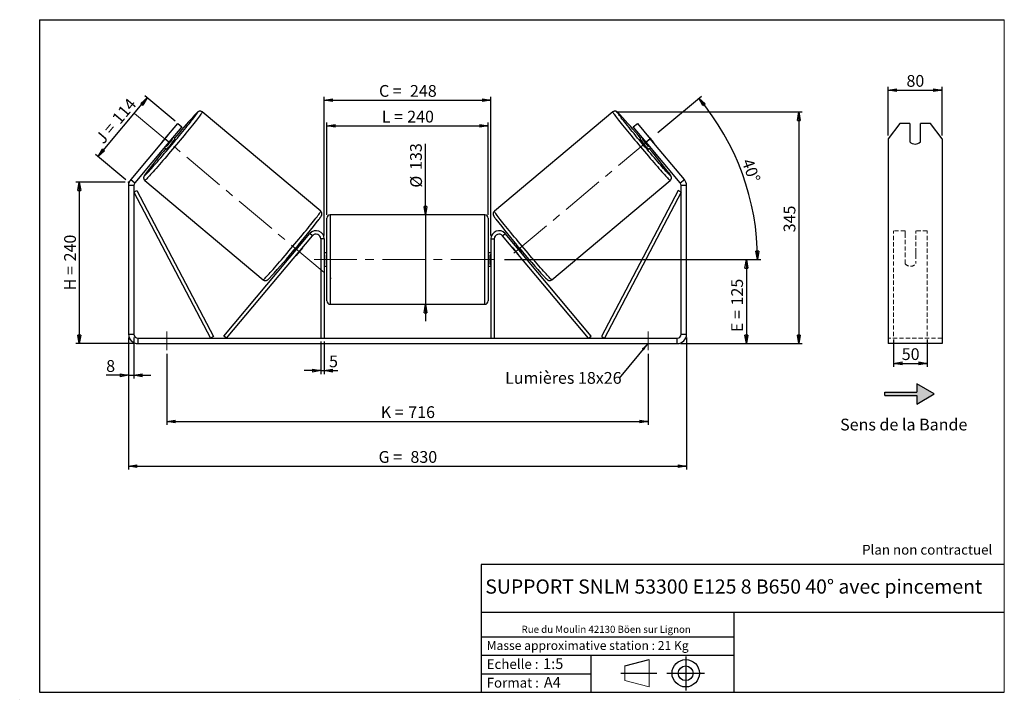
# Model space of a CAD drawing. Units: millimetres. Extents: x -1 to 292, y 3 to 205.
import ezdxf

# ---------------------------------------------------------------- set-up
doc = ezdxf.new("R2010")
doc.units = ezdxf.units.MM
doc.header["$PDSIZE"] = -1
doc.linetypes.add('CENTERX2', pattern=[20.32, 12.7, -2.54, 2.54, -2.54])
doc.linetypes.add('HIDDEN', pattern=[1.905, 1.27, -0.635])
doc.layers.add('SLD-0', color=7, linetype='Continuous')
doc.styles.add('SLDTEXTSTYLE0', font='TXT', dxfattribs={"width": 0.75})
doc.styles.add('SLDTEXTSTYLE2', font='TXT', dxfattribs={"width": 0.666667})
doc.dimstyles.new('SLDDIMSTYLE0', dxfattribs={"dimtxt": 3.501, "dimasz": 2.5, "dimexe": 0, "dimexo": 0.0625, "dimgap": 0.87525, "dimtad": 1, "dimdec": 0, "dimlfac": 5, "dimrnd": 1e-09, "dimzin": 12, "dimdsep": 46, "dimtxsty": 'SLDTEXTSTYLE0', "dimblk1": 'CLOSED', "dimblk2": 'CLOSED', "dimsah": 1, "dimcen": 0.09, "dimadec": 0, "dimazin": 3, "dimtfac": 1, "dimtofl": 0, "dimtmove": 0, "dimatfit": 3, "dimldrblk": 'CLOSED', "dimfxl": 0, "dimfrac": 2, "dimtolj": 1, "dimtzin": 12, "dimarcsym": 0})
doc.dimstyles.new('SLDDIMSTYLE1', dxfattribs={"dimtxt": 3.501, "dimasz": 2.5, "dimexe": 0, "dimexo": 0.0625, "dimgap": 0.87525, "dimtad": 1, "dimdec": 0, "dimlfac": 5, "dimrnd": 1e-09, "dimzin": 12, "dimdsep": 46, "dimtxsty": 'SLDTEXTSTYLE0', "dimblk1": 'CLOSED', "dimblk2": 'CLOSED', "dimsah": 1, "dimcen": 0.09, "dimadec": 0, "dimazin": 3, "dimtfac": 1, "dimtmove": 0, "dimatfit": 0, "dimldrblk": 'CLOSED', "dimfxl": 0, "dimfrac": 2, "dimtolj": 1, "dimtzin": 12, "dimarcsym": 0})
doc.dimstyles.new('SLDDIMSTYLE2', dxfattribs={"dimtxt": 3.501, "dimasz": 2.5, "dimexe": 0, "dimexo": 0.0625, "dimgap": 0.87525, "dimtad": 1, "dimdec": 4, "dimlfac": 5, "dimzin": 12, "dimdsep": 46, "dimtxsty": 'SLDTEXTSTYLE0', "dimblk1": 'CLOSED', "dimblk2": 'CLOSED', "dimsah": 1, "dimcen": 0.09, "dimadec": 0, "dimazin": 3, "dimtfac": 1, "dimtofl": 0, "dimtmove": 0, "dimatfit": 3, "dimldrblk": 'CLOSED', "dimfxl": 0, "dimfrac": 2, "dimtolj": 1, "dimtzin": 12, "dimarcsym": 0})
doc.dimstyles.new('SLDDIMSTYLE3', dxfattribs={"dimtxt": 0.18, "dimasz": 2.5, "dimexe": 0, "dimexo": 0.0625, "dimgap": 0, "dimtad": 0, "dimtih": 1, "dimtoh": 1, "dimdec": 0, "dimrnd": 1e-09, "dimzin": 0, "dimdsep": 46, "dimtxsty": 'Standard', "dimsah": 1, "dimcen": 0.09, "dimadec": 0, "dimazin": 0, "dimtfac": 2.5, "dimtdec": 0, "dimtofl": 0, "dimtmove": 0, "dimatfit": 3, "dimfxl": 0, "dimfrac": 2, "dimtolj": 1, "dimtzin": 0, "dimarcsym": 0})

# ---------------------------------------------------------------- blocks, each defined once
blk = doc.blocks.new('Bloc1')
at = {"color": 7, "linetype": 'Continuous', "lineweight": 0}
blk.add_point((27.17, 41.63), dxfattribs=at)
at = {"layer": 'SLD-0'}
for p, q in [((9.1, 43.82), (16.35, 45.7)), ((27.17, 46.64), (27.17, 36.52)), ((7.87, 41.63), (18.56, 41.63)), ((21.6, 41.63), (32.77, 41.63))]:
    blk.add_line(p, q, dxfattribs=at)
at = {"layer": 'SLD-0', "color": 7, "linetype": 'Continuous', "lineweight": 18}
for p, q in [((16.35, 45.7), (16.35, 37.56)), ((9.1, 39.44), (9.1, 43.82)), ((9.1, 39.44), (16.35, 37.56))]:
    blk.add_line(p, q, dxfattribs=at)
at = {"layer": 'SLD-0'}
for radius in [4.07, 2.19]:
    blk.add_circle((27.17, 41.63), radius, dxfattribs=at)
blk = doc.blocks.new('SW_NOTE_0')
at = {"color": 0, "linetype": 'Continuous', "lineweight": 0, "insert": (28.37, -0.09), "char_height": 2.1167, "attachment_point": 2, "style": 'SLDTEXTSTYLE0'}
blk.add_mtext('Rue du Moulin 42130 Böen sur Lignon', dxfattribs=at)
blk = doc.blocks.new('_Closed')
at = {"color": 0, "linetype": 'ByBlock', "lineweight": -2}
for p, q in [((-1, 0.166667), (0, 0)), ((-1, 0.166667), (-1, -0.166667)), ((0, 0), (-1, -0.166667)), ((0, 0), (-1, 0))]:
    blk.add_line(p, q, dxfattribs=at)
blk = doc.blocks.new('_D')
at = {"layer": 'SLD-0'}
for p, q in [((30.48, 156.69), (15.84, 156.69)), ((16.84, 156.69), (16.84, 108.6)), ((33.28, 108.6), (15.84, 108.6))]:
    blk.add_line(p, q, dxfattribs=at)
at = {"layer": 'SLD-0', "xscale": 2.5, "yscale": 2.5}
for p, rotation in [((16.84, 156.69), 90.0000000000004), ((16.84, 108.6), 270.0000000000004)]:
    blk.add_blockref('_Closed', p, dxfattribs=dict(at, rotation=rotation))
at = {"layer": 'SLD-0', "char_height": 3.501, "attachment_point": 1, "rotation": 90}
for s, insert, style in [('240', (12.33, 133.07), 'SLDTEXTSTYLE0'), ('H =', (12.33, 124.46), 'SLDTEXTSTYLE2')]:
    blk.add_mtext(s, dxfattribs=dict(at, insert=insert, style=style))
blk = doc.blocks.new('_D_1')
at = {"layer": 'SLD-0'}
for p, q in [((22.44, 164.28), (37.07, 181.72)), ((45.35, 174.78), (36.31, 182.37)), ((30.71, 157.33), (21.67, 164.92))]:
    blk.add_line(p, q, dxfattribs=at)
at = {"layer": 'SLD-0', "xscale": 2.5, "yscale": 2.5}
for p, rotation in [((37.07, 181.72), 49.99999999999989), ((22.44, 164.28), 229.9999999999999)]:
    blk.add_blockref('_Closed', p, dxfattribs=dict(at, rotation=rotation))
at = {"layer": 'SLD-0', "char_height": 3.501, "attachment_point": 1, "rotation": 50}
for s, insert, style in [('114', (26.27, 175.87), 'SLDTEXTSTYLE0'), ('J =', (21.34, 169.99), 'SLDTEXTSTYLE2')]:
    blk.add_mtext(s, dxfattribs=dict(at, insert=insert, style=style))
blk = doc.blocks.new('_D_2')
at = {"layer": 'SLD-0', "color": 7}
for p, q in [((176.53, 177.53), (231.86, 177.53)), ((230.86, 177.53), (230.86, 108.6)), ((195.68, 108.6), (231.86, 108.6))]:
    blk.add_line(p, q, dxfattribs=at)
at = {"layer": 'SLD-0', "color": 7, "xscale": 2.5, "yscale": 2.5}
for p, rotation in [((230.86, 177.53), 90.0000000000004), ((230.86, 108.6), 270.0000000000004)]:
    blk.add_blockref('_Closed', p, dxfattribs=dict(at, rotation=rotation))
at = {"layer": 'SLD-0', "color": 7, "insert": (226.35, 141.72), "char_height": 3.501, "attachment_point": 1, "rotation": 90, "style": 'SLDTEXTSTYLE0'}
blk.add_mtext('345', dxfattribs=at)
blk = doc.blocks.new('_D_3')
at = {"layer": 'SLD-0', "color": 7}
for p, q in [((31.48, 110.4), (31.48, 71.11)), ((197.48, 110.4), (197.48, 71.11)), ((31.48, 72.11), (197.48, 72.11))]:
    blk.add_line(p, q, dxfattribs=at)
at = {"layer": 'SLD-0', "color": 7, "xscale": 2.5, "yscale": 2.5, "rotation": 180.0000000000004}
blk.add_blockref('_Closed', (31.48, 72.11, 0.78), dxfattribs=at)
at = {"layer": 'SLD-0', "color": 7, "xscale": 2.5, "yscale": 2.5}
blk.add_blockref('_Closed', (197.48, 72.11, 0.78), dxfattribs=at)
at = {"layer": 'SLD-0', "color": 7, "char_height": 3.501, "attachment_point": 1}
for s, insert, style in [('G =', (105.86, 76.62), 'SLDTEXTSTYLE2'), ('830', (115.34, 76.62), 'SLDTEXTSTYLE0')]:
    blk.add_mtext(s, dxfattribs=dict(at, insert=insert, style=style))
blk = doc.blocks.new('_D_4')
at = {"layer": 'SLD-0', "color": 7}
for p, q in [((88.68, 109.2), (88.68, 99.55)), ((89.68, 109.2), (89.68, 99.55)), ((88.68, 100.55), (83.68, 100.55)), ((88.68, 100.55), (89.68, 100.55)), ((89.68, 100.55), (93.72, 100.55))]:
    blk.add_line(p, q, dxfattribs=at)
at = {"layer": 'SLD-0', "color": 7, "xscale": 2.5, "yscale": 2.5}
blk.add_blockref('_Closed', (88.68, 100.55, 0.78), dxfattribs=at)
at = {"layer": 'SLD-0', "color": 7, "xscale": 2.5, "yscale": 2.5, "rotation": 180.0000000000004}
blk.add_blockref('_Closed', (89.68, 100.55, 0.78), dxfattribs=at)
at = {"layer": 'SLD-0', "color": 7, "insert": (91.13, 105.06), "char_height": 3.5, "attachment_point": 1, "style": 'SLDTEXTSTYLE0'}
blk.add_mtext('5', dxfattribs=at)
blk = doc.blocks.new('_D_5')
at = {"layer": 'SLD-0', "color": 7}
for p, q in [((42.88, 105.6), (42.88, 84.44)), ((186.08, 105.6), (186.08, 84.44)), ((42.88, 85.44), (186.08, 85.44))]:
    blk.add_line(p, q, dxfattribs=at)
at = {"layer": 'SLD-0', "color": 7, "xscale": 2.5, "yscale": 2.5, "rotation": 180.0000000000004}
blk.add_blockref('_Closed', (42.88, 85.44, 0.78), dxfattribs=at)
at = {"layer": 'SLD-0', "color": 7, "xscale": 2.5, "yscale": 2.5}
blk.add_blockref('_Closed', (186.08, 85.44, 0.78), dxfattribs=at)
at = {"layer": 'SLD-0', "color": 7, "char_height": 3.501, "attachment_point": 1}
for s, insert, style in [('K =', (106.51, 89.95), 'SLDTEXTSTYLE2'), ('716', (114.69, 89.95), 'SLDTEXTSTYLE0')]:
    blk.add_mtext(s, dxfattribs=dict(at, insert=insert, style=style))
blk = doc.blocks.new('_D_6')
at = {"layer": 'SLD-0', "color": 7}
for p, q in [((119.8, 146.9), (119.8, 168.05)), ((119.8, 146.9), (119.8, 120.3)), ((119.8, 120.3), (119.8, 115.3))]:
    blk.add_line(p, q, dxfattribs=at)
at = {"layer": 'SLD-0', "color": 7, "xscale": 2.5, "yscale": 2.5}
for p, rotation in [((119.8, 146.9, 0.78), 270.0000000000004), ((119.8, 120.3, 0.78), 90.0000000000004)]:
    blk.add_blockref('_Closed', p, dxfattribs=dict(at, rotation=rotation))
at = {"layer": 'SLD-0', "color": 7, "char_height": 3.501, "attachment_point": 1, "rotation": 90, "style": 'SLDTEXTSTYLE0'}
for s, insert in [('133', (115.23, 160.29)), ('%%c', (115.28, 155.01))]:
    blk.add_mtext(s, dxfattribs=dict(at, insert=insert))
blk = doc.blocks.new('_D_7')
at = {"layer": 'SLD-0', "color": 7}
for p, q in [((143.28, 133.6), (216.28, 133.6)), ((215.28, 133.6), (215.28, 108.6)), ((195.68, 108.6), (216.28, 108.6))]:
    blk.add_line(p, q, dxfattribs=at)
at = {"layer": 'SLD-0', "color": 7, "xscale": 2.5, "yscale": 2.5}
for p, rotation in [((215.28, 133.6, 0.78), 90.0000000000004), ((215.28, 108.6, 0.78), 270.0000000000004)]:
    blk.add_blockref('_Closed', p, dxfattribs=dict(at, rotation=rotation))
at = {"layer": 'SLD-0', "color": 7, "char_height": 3.501, "attachment_point": 1, "rotation": 90}
for s, insert, style in [('125', (210.77, 119.95), 'SLDTEXTSTYLE0'), ('E =', (210.77, 112.03), 'SLDTEXTSTYLE2')]:
    blk.add_mtext(s, dxfattribs=dict(at, insert=insert, style=style))
blk = doc.blocks.new('_D_8')
at = {"layer": 'SLD-0', "color": 7}
for p, q in [((188.98, 171.46), (201.88, 182.28)), ((143.28, 133.6), (219.59, 133.6))]:
    blk.add_line(p, q, dxfattribs=at)
blk.add_arc((143.87, 133.6), 74.72, 0, 40, dxfattribs=at)
at = {"layer": 'SLD-0', "color": 7, "xscale": 2.5, "yscale": 2.5}
for p, rotation in [((201.11, 181.63, 0.78), 129.0418780554721), ((218.59, 133.6, 0.78), 270.9581219445291)]:
    blk.add_blockref('_Closed', p, dxfattribs=dict(at, rotation=rotation))
at = {"layer": 'SLD-0', "color": 7, "insert": (217.12, 164.01), "char_height": 3.501, "attachment_point": 1, "rotation": 290, "style": 'SLDTEXTSTYLE0'}
blk.add_mtext('40°', dxfattribs=at)
blk = doc.blocks.new('_D_9')
at = {"layer": 'SLD-0', "color": 7}
for p, q in [((90.48, 146.9), (90.48, 174.39)), ((90.48, 173.39), (138.48, 173.39)), ((138.48, 146.9), (138.48, 174.39))]:
    blk.add_line(p, q, dxfattribs=at)
at = {"layer": 'SLD-0', "color": 7, "xscale": 2.5, "yscale": 2.5, "rotation": 180.0000000000004}
blk.add_blockref('_Closed', (90.48, 173.39, 0.78), dxfattribs=at)
at = {"layer": 'SLD-0', "color": 7, "xscale": 2.5, "yscale": 2.5}
blk.add_blockref('_Closed', (138.48, 173.39, 0.78), dxfattribs=at)
at = {"layer": 'SLD-0', "color": 7, "char_height": 3.501, "attachment_point": 1}
for s, insert, style in [('L =', (106.81, 177.9), 'SLDTEXTSTYLE2'), ('240', (114.38, 177.9), 'SLDTEXTSTYLE0')]:
    blk.add_mtext(s, dxfattribs=dict(at, insert=insert, style=style))
blk = doc.blocks.new('_D_10')
at = {"layer": 'SLD-0', "color": 7}
for p, q in [((89.68, 140.8), (89.68, 182.04)), ((139.28, 140.8), (139.28, 182.04)), ((89.68, 181.04), (139.28, 181.04))]:
    blk.add_line(p, q, dxfattribs=at)
at = {"layer": 'SLD-0', "color": 7, "xscale": 2.5, "yscale": 2.5, "rotation": 180.0000000000004}
blk.add_blockref('_Closed', (89.68, 181.04, 0.78), dxfattribs=at)
at = {"layer": 'SLD-0', "color": 7, "xscale": 2.5, "yscale": 2.5}
blk.add_blockref('_Closed', (139.28, 181.04, 0.78), dxfattribs=at)
at = {"layer": 'SLD-0', "color": 7, "char_height": 3.501, "attachment_point": 1}
for s, insert, style in [('C =', (105.99, 185.55), 'SLDTEXTSTYLE2'), ('248', (115.2, 185.55), 'SLDTEXTSTYLE0')]:
    blk.add_mtext(s, dxfattribs=dict(at, insert=insert, style=style))
blk = doc.blocks.new('_D_11')
at = {"layer": 'SLD-0', "color": 7}
for p, q in [((31.48, 110.4), (31.48, 98.17)), ((33.08, 110.4), (33.08, 98.17)), ((31.48, 99.17), (24.83, 99.17)), ((31.48, 99.17), (33.08, 99.17)), ((33.08, 99.17), (38.08, 99.17))]:
    blk.add_line(p, q, dxfattribs=at)
at = {"layer": 'SLD-0', "color": 7, "xscale": 2.5, "yscale": 2.5}
blk.add_blockref('_Closed', (31.48, 99.17, 0.78), dxfattribs=at)
at = {"layer": 'SLD-0', "color": 7, "xscale": 2.5, "yscale": 2.5, "rotation": 180.0000000000004}
blk.add_blockref('_Closed', (33.08, 99.17, 0.78), dxfattribs=at)
at = {"layer": 'SLD-0', "color": 7, "insert": (24.83, 103.68), "char_height": 3.5, "attachment_point": 1, "style": 'SLDTEXTSTYLE0'}
blk.add_mtext('8', dxfattribs=at)
blk = doc.blocks.new('SW_NOTE_0_1')
at = {"layer": 'SLD-0', "color": 0, "insert": (-33.91, 1.79), "char_height": 3.5, "attachment_point": 1, "style": 'SLDTEXTSTYLE0'}
blk.add_mtext('Lumières 18x26', dxfattribs=at)
blk = doc.blocks.new('_D_12')
at = {"layer": 'SLD-0', "color": 7}
for p, q in [((257.48, 170.54), (257.48, 185.02)), ((273.48, 170.54), (273.48, 185.02)), ((257.48, 184.02), (273.48, 184.02))]:
    blk.add_line(p, q, dxfattribs=at)
at = {"layer": 'SLD-0', "color": 7, "xscale": 2.5, "yscale": 2.5, "rotation": 180.0000000000005}
blk.add_blockref('_Closed', (257.48, 184.02), dxfattribs=at)
at = {"layer": 'SLD-0', "color": 7, "xscale": 2.5, "yscale": 2.5}
blk.add_blockref('_Closed', (273.48, 184.02), dxfattribs=at)
at = {"layer": 'SLD-0', "color": 7, "insert": (262.89, 188.53), "char_height": 3.501, "attachment_point": 1, "style": 'SLDTEXTSTYLE0'}
blk.add_mtext('80', dxfattribs=at)
blk = doc.blocks.new('_D_13')
at = {"layer": 'SLD-0', "color": 7}
for p, q in [((259.08, 109.85), (259.08, 101.71)), ((269.08, 109.85), (269.08, 101.71)), ((259.08, 102.71), (269.08, 102.71))]:
    blk.add_line(p, q, dxfattribs=at)
at = {"layer": 'SLD-0', "color": 7, "xscale": 2.5, "yscale": 2.5, "rotation": 180.0000000000006}
blk.add_blockref('_Closed', (259.08, 102.71), dxfattribs=at)
at = {"layer": 'SLD-0', "color": 7, "xscale": 2.5, "yscale": 2.5}
blk.add_blockref('_Closed', (269.08, 102.71), dxfattribs=at)
at = {"layer": 'SLD-0', "color": 7, "insert": (261.49, 107.22), "char_height": 3.501, "attachment_point": 1, "style": 'SLDTEXTSTYLE0'}
blk.add_mtext('50', dxfattribs=at)

msp = doc.modelspace()

# ---------------------------------------------------------------- hatches: boundary and pattern name
at = {"linetype": 'Continuous'}
msp.add_hatch(color=7, dxfattribs=at).paths.add_polyline_path([(265.982029, 90.618182), (271.178182, 93.618182), (265.982029, 96.618182), (265.982029, 94.118182), (256.431643, 94.118182), (256.431643, 93.118182), (265.982029, 93.118182)], flags=0)

# ---------------------------------------------------------------- linework, layer by layer
at = {"color": 7, "linetype": 'Continuous', "lineweight": 18}
for p, q in [((292, 205), (5, 205)), ((5, 205), (5, 4.867368)), ((292, 4.867368), (292, 205)), ((4.937878, 61.166738), (5, 61.166738))]:
    msp.add_line(p, q, dxfattribs=at)
at = {"color": 7, "linetype": 'Continuous', "lineweight": 25}
for p, q in [((88.653597, 147.973951), (53.42822, 177.531552)), ((175.529888, 177.531552), (140.30451, 147.973951)), ((42.261156, 169.539915), (46.117881, 174.136181)), ((47.343552, 173.107721), (43.486827, 168.511454)), ((46.117881, 174.136181), (47.343552, 173.107721)), ((181.614555, 173.107721), (182.840226, 174.136181)), ((185.471281, 168.511454), (181.614555, 173.107721)), ((182.840226, 174.136181), (186.696952, 169.539915)), ((260.940168, 174.136181), (257.476066, 169.539915)), ((263.876066, 174.136181), (260.940168, 174.136181)), ((263.876066, 174.136181), (263.876066, 168.620661)), ((267.076066, 168.620661), (267.076066, 174.136181)), ((270.011965, 174.136181), (267.076066, 174.136181)), ((273.476066, 169.539915), (270.011965, 174.136181)), ((43.164861, 170.64611), (41.328692, 168.45785)), ((45.398951, 169.517807), (44.772402, 170.043543)), ((184.185706, 170.043543), (183.559157, 169.517807)), ((185.793247, 170.64611), (187.629415, 168.45785)), ((42.261156, 169.539915), (32.134129, 157.470995)), ((43.486827, 168.511454), (33.3598, 156.442534)), ((42.201252, 166.979366), (42.8278, 166.453629)), ((43.486827, 168.511454), (42.261156, 169.539915)), ((42.764583, 167.252995), (42.568742, 167.417324)), ((42.764583, 167.252995), (44.600751, 169.441255)), ((44.404911, 169.605585), (44.600751, 169.441255)), ((184.553196, 169.605585), (184.357356, 169.441255)), ((186.193525, 167.252995), (184.357356, 169.441255)), ((186.696952, 169.539915), (185.471281, 168.511454)), ((195.598307, 156.442534), (185.471281, 168.511454)), ((186.130307, 166.453629), (186.756856, 166.979366)), ((186.193525, 167.252995), (186.389365, 167.417324)), ((196.823978, 157.470995), (186.696952, 169.539915)), ((257.476066, 169.539915), (257.476066, 157.470995)), ((273.476066, 169.539915), (273.476066, 157.470995)), ((33.079054, 155.671189), (31.479054, 155.671189)), ((31.479054, 155.671189), (31.479054, 111.403359)), ((32.134129, 157.470995), (33.3598, 156.442534)), ((33.079054, 155.671189), (33.079054, 111.403359)), ((36.330069, 157.15477), (71.555447, 127.597169)), ((157.402661, 127.597169), (192.628038, 157.15477)), ((195.598307, 156.442534), (196.823978, 157.470995)), ((197.479054, 155.671189), (195.879054, 155.671189)), ((195.879054, 111.403359), (195.879054, 155.671189)), ((197.479054, 111.403359), (197.479054, 155.671189)), ((257.476066, 157.470995), (257.476066, 155.671189)), ((257.476066, 155.671189), (257.476066, 111.403359)), ((273.476066, 157.470995), (273.476066, 155.671189)), ((273.476066, 155.671189), (273.476066, 111.403359)), ((33.079054, 153.671189), (33.964884, 154.135199)), ((33.079054, 153.671189), (55.84809, 110.203359)), ((33.964884, 154.135199), (56.73392, 110.667369)), ((194.993224, 154.135199), (172.224187, 110.667369)), ((195.879054, 153.671189), (173.110018, 110.203359)), ((195.879054, 153.671189), (194.993224, 154.135199)), ((137.479054, 146.903359), (91.479054, 146.903359)), ((90.479054, 133.603359), (90.479054, 145.903359)), ((138.479054, 145.903359), (138.479054, 121.303359)), ((59.84809, 110.846147), (85.440547, 141.34605)), ((60.614135, 110.203359), (86.206592, 140.703262)), ((86.206592, 140.703262), (85.440547, 141.34605)), ((142.751516, 140.703262), (143.51756, 141.34605)), ((168.343973, 110.203359), (142.751516, 140.703262)), ((169.110018, 110.846147), (143.51756, 141.34605)), ((82.400716, 137.723319), (82.27659, 137.827473)), ((82.768206, 138.161278), (82.40512, 138.465943)), ((89.679054, 139.803359), (88.679054, 139.803359)), ((88.679054, 139.803359), (88.679054, 110.203359)), ((89.679054, 139.803359), (89.679054, 110.203359)), ((139.279054, 139.803359), (140.279054, 139.803359)), ((139.279054, 139.803359), (139.279054, 110.203359)), ((140.279054, 139.803359), (140.279054, 110.203359)), ((146.552987, 138.465943), (146.189901, 138.161278)), ((146.557392, 137.723319), (146.681518, 137.827473)), ((79.83397, 135.401765), (80.197056, 135.0971)), ((80.440421, 135.639212), (80.564547, 135.535059)), ((81.330591, 134.892271), (81.359344, 134.868144)), ((83.195513, 137.056405), (81.359344, 134.868144)), ((83.195513, 137.056405), (83.16676, 137.080532)), ((90.479054, 135.603359), (89.679054, 135.603359)), ((89.679054, 135.031645), (89.879054, 135.031645)), ((89.879054, 132.175074), (89.879054, 135.031645)), ((139.279054, 135.603359), (138.479054, 135.603359)), ((139.279054, 135.031645), (139.079054, 135.031645)), ((139.079054, 132.175074), (139.079054, 135.031645)), ((145.762595, 137.056405), (145.791348, 137.080532)), ((145.762595, 137.056405), (147.598763, 134.868144)), ((147.627516, 134.892271), (147.598763, 134.868144)), ((148.517686, 135.639212), (148.393561, 135.535059)), ((148.761052, 135.0971), (149.124138, 135.401765)), ((89.879054, 132.175074), (89.679054, 132.175074)), ((90.479054, 121.303359), (90.479054, 133.603359)), ((139.079054, 132.175074), (139.279054, 132.175074)), ((89.679054, 131.603359), (90.479054, 131.603359)), ((138.479054, 131.603359), (139.279054, 131.603359)), ((91.479054, 120.303359), (137.479054, 120.303359)), ((31.479054, 111.403359), (33.079054, 111.403359)), ((195.879054, 111.403359), (197.479054, 111.403359)), ((257.476066, 111.403359), (257.476066, 108.603359)), ((273.476066, 111.403359), (273.476066, 108.603359)), ((34.279054, 110.203359), (34.279054, 108.603359)), ((34.279054, 110.203359), (194.679054, 110.203359)), ((34.279054, 108.603359), (194.679054, 108.603359)), ((56.73392, 110.667369), (55.84809, 110.203359)), ((60.614135, 110.203359), (59.84809, 110.846147)), ((168.343973, 110.203359), (169.110018, 110.846147)), ((172.224187, 110.667369), (173.110018, 110.203359)), ((194.679054, 108.603359), (194.679054, 110.203359)), ((273.476066, 108.603359), (257.476066, 108.603359))]:
    msp.add_line(p, q, dxfattribs=at)
at = {"color": 8, "linetype": 'Continuous', "lineweight": 25}
for p, q in [((91.479054, 146.903359), (91.479054, 133.603359)), ((137.479054, 120.303359), (137.479054, 146.903359)), ((91.479054, 133.603359), (91.479054, 120.303359))]:
    msp.add_line(p, q, dxfattribs=at)
at = {"color": 7, "linetype": 'HIDDEN', "lineweight": 18}
for p, q in [((259.076066, 141.34605), (259.076066, 142.203359)), ((262.476066, 142.203359), (259.076066, 142.203359)), ((259.076066, 110.846147), (259.076066, 141.34605)), ((262.476066, 142.203359), (262.476066, 141.34605)), ((262.476066, 141.34605), (262.476066, 135.709936)), ((265.676066, 141.34605), (265.676066, 142.203359)), ((269.076066, 142.203359), (265.676066, 142.203359)), ((265.676066, 135.709936), (265.676066, 141.34605)), ((269.076066, 141.34605), (269.076066, 142.203359)), ((269.076066, 110.846147), (269.076066, 141.34605)), ((262.476066, 135.067148), (262.476066, 135.709936)), ((262.476066, 132.403359), (262.476066, 135.067148)), ((265.676066, 135.067148), (265.676066, 135.709936)), ((265.676066, 135.067148), (265.676066, 132.403359)), ((273.476066, 110.203359), (257.476066, 110.203359))]:
    msp.add_line(p, q, dxfattribs=at)
at = {"color": 8, "linetype": 'Continuous', "lineweight": 25, "flags": 128}
for points in [[(53.428226, 177.531547), (53.42693, 177.492159), (53.385788, 177.405447), (53.304983, 177.27182), (53.184893, 177.091901), (53.026078, 176.866529), (52.829278, 176.596754), (52.59541, 176.283835), (52.325566, 175.92923), (52.021004, 175.534593), (51.683143, 175.101764), (51.313558, 174.632761), (50.913973, 174.12977), (50.486251, 173.595137), (50.032386, 173.031354), (49.554495, 172.44105), (49.054804, 171.826978), (48.535645, 171.192), (47.999437, 170.539077), (47.448682, 169.871253), (46.885946, 169.191642), (46.313853, 168.503412), (45.735071, 167.809773), (45.152298, 167.113958), (44.568252, 166.419212), (43.985655, 165.728774), (43.407224, 165.045863), (42.835656, 164.373663), (42.273615, 163.715308), (41.723723, 163.073867), (41.188543, 162.452333), (40.67057, 161.853601), (40.172219, 161.280465), (39.695815, 160.735595), (39.243577, 160.221533), (38.817615, 159.740675), (38.419914, 159.295264), (38.05233, 158.887375), (37.716575, 158.518912), (37.414215, 158.191591), (37.146661, 157.906939), (36.915159, 157.666283), (36.720788, 157.470745), (36.564456, 157.321237), (36.44689, 157.218456), (36.36864, 157.16288), (36.330069, 157.15477)], [(51.644058, 176.787894), (51.770573, 176.966674), (51.892677, 177.147677), (51.975139, 177.281992), (52.01754, 177.368936), (52.019663, 177.408064), (51.981497, 177.399179), (51.903237, 177.342325), (51.785282, 177.237792), (51.628233, 177.086112), (51.432889, 176.888059), (51.200247, 176.644641), (50.931492, 176.3571), (50.795484, 176.209731)], [(175.529878, 177.531544), (175.531177, 177.492159), (175.57232, 177.405447), (175.653125, 177.27182), (175.773215, 177.091901), (175.93203, 176.866529), (176.12883, 176.596754), (176.362697, 176.283835), (176.632541, 175.92923), (176.937104, 175.534593), (177.274965, 175.101764), (177.64455, 174.632761), (178.044134, 174.12977), (178.471856, 173.595137), (178.925721, 173.031354), (179.403613, 172.44105), (179.903303, 171.826978), (180.422463, 171.192), (180.95867, 170.539077), (181.509426, 169.871253), (182.072162, 169.191642), (182.644255, 168.503412), (183.223037, 167.809773), (183.805809, 167.113958), (184.389856, 166.419212), (184.972453, 165.728774), (185.550884, 165.045863), (186.122452, 164.373663), (186.684492, 163.715308), (187.234384, 163.073867), (187.769565, 162.452333), (188.287538, 161.853601), (188.785888, 161.280465), (189.262293, 160.735595), (189.714531, 160.221533), (190.140493, 159.740675), (190.538193, 159.295264), (190.905778, 158.887375), (191.241533, 158.518912), (191.543892, 158.191591), (191.811447, 157.906939), (192.042949, 157.666283), (192.237319, 157.470745), (192.393652, 157.321237), (192.511217, 157.218456), (192.589468, 157.16288), (192.628038, 157.15477)], [(177.312745, 176.789709), (177.187535, 176.966674), (177.065431, 177.147677), (176.982968, 177.281992), (176.940568, 177.368936), (176.938445, 177.408064), (176.97661, 177.399179), (177.05487, 177.342325), (177.172825, 177.237792), (177.329875, 177.086112), (177.525218, 176.888059), (177.671703, 176.735513)], [(36.925906, 159.649055), (36.816623, 159.502905), (36.617301, 159.231529), (36.456178, 159.004761), (36.334074, 158.823759), (36.251611, 158.689443), (36.209211, 158.6025), (36.207088, 158.563371)], [(192.029798, 159.652254), (192.141485, 159.502905), (192.340806, 159.231529), (192.50193, 159.004761), (192.624034, 158.823759), (192.706496, 158.689443), (192.748897, 158.6025), (192.75102, 158.563371)], [(71.555447, 127.597169), (71.594018, 127.605279), (71.672268, 127.660854), (71.789833, 127.763635), (71.946166, 127.913144), (72.140536, 128.108682), (72.372038, 128.349338), (72.639593, 128.63399), (72.941953, 128.96131), (73.277707, 129.329774), (73.645292, 129.737662), (74.042992, 130.183074), (74.468955, 130.663932), (74.921192, 131.177994), (75.397597, 131.722863), (75.895948, 132.296), (76.413921, 132.894731), (76.949101, 133.516266), (77.498993, 134.157706), (78.061034, 134.816061), (78.632602, 135.488261), (79.211033, 136.171172), (79.79363, 136.861611), (80.377676, 137.556357), (80.960449, 138.252171), (81.539231, 138.945811), (82.111323, 139.63404), (82.674059, 140.313651), (83.224815, 140.981475), (83.761023, 141.634398), (84.280182, 142.269376), (84.779872, 142.883449), (85.257764, 143.473752), (85.711629, 144.037535), (86.139351, 144.572168), (86.538936, 145.075159), (86.90852, 145.544162), (87.246382, 145.976992), (87.550944, 146.371629), (87.820788, 146.726233), (88.054655, 147.039152), (88.251455, 147.308927), (88.41027, 147.534299), (88.53036, 147.714219), (88.611165, 147.847846), (88.652308, 147.934558), (88.653597, 147.973951)], [(157.402661, 127.597169), (157.36409, 127.605279), (157.28584, 127.660854), (157.168274, 127.763635), (157.011942, 127.913144), (156.817571, 128.108682), (156.586069, 128.349338), (156.318514, 128.63399), (156.016155, 128.96131), (155.6804, 129.329774), (155.312816, 129.737662), (154.915115, 130.183074), (154.489153, 130.663932), (154.036915, 131.177994), (153.560511, 131.722863), (153.06216, 132.296), (152.544187, 132.894731), (152.009007, 133.516266), (151.459114, 134.157706), (150.897074, 134.816061), (150.325506, 135.488261), (149.747075, 136.171172), (149.164478, 136.861611), (148.580432, 137.556357), (147.997659, 138.252171), (147.418877, 138.945811), (146.846784, 139.63404), (146.284048, 140.313651), (145.733292, 140.981475), (145.197085, 141.634398), (144.677926, 142.269376), (144.178235, 142.883449), (143.700344, 143.473752), (143.246479, 144.037535), (142.818757, 144.572168), (142.419172, 145.075159), (142.049587, 145.544162), (141.711726, 145.976992), (141.407163, 146.371629), (141.137319, 146.726233), (140.903452, 147.039152), (140.706652, 147.308927), (140.547837, 147.534299), (140.427747, 147.714219), (140.346942, 147.847846), (140.305799, 147.934558), (140.30451, 147.973951)]]:
    msp.add_lwpolyline(points, dxfattribs=at)
at = {"color": 7, "linetype": 'Continuous', "lineweight": 25, "flags": 128}
for points in [[(36.715255, 159.00279), (36.793862, 159.083377), (37.026504, 159.326794), (37.295259, 159.614336), (37.598757, 159.944536), (37.935453, 160.315712), (38.30363, 160.725973), (38.701412, 161.173227), (39.126772, 161.655197), (39.577543, 162.169425), (40.051428, 162.713292), (40.546011, 163.284026), (41.058772, 163.878719), (41.587099, 164.49434), (42.1283, 165.127752), (42.679616, 165.775728), (43.238238, 166.434966), (43.801319, 167.102106), (44.365991, 167.773748), (44.929376, 168.446471), (45.488602, 169.116845), (46.04082, 169.781456), (46.583217, 170.436916), (47.113028, 171.079885), (47.627553, 171.707088), (48.124171, 172.315326), (48.600351, 172.901503), (49.053666, 173.462629), (49.481807, 173.995847), (49.882591, 174.498438), (50.253977, 174.967842), (50.594072, 175.401666), (50.901142, 175.797701), (51.173624, 176.153927), (51.410128, 176.46853), (51.60945, 176.739907), (51.644058, 176.787894)], [(192.247635, 158.997921), (192.164246, 159.083377), (191.931604, 159.326794), (191.662849, 159.614336), (191.35935, 159.944536), (191.022655, 160.315712), (190.654478, 160.725973), (190.256695, 161.173227), (189.831335, 161.655197), (189.380564, 162.169425), (188.90668, 162.713292), (188.412097, 163.284026), (187.899335, 163.878719), (187.371008, 164.49434), (186.829808, 165.127752), (186.278492, 165.775728), (185.71987, 166.434966), (185.156788, 167.102106), (184.592116, 167.773748), (184.028732, 168.446471), (183.469506, 169.116845), (182.917287, 169.781456), (182.374891, 170.436916), (181.84508, 171.079885), (181.330554, 171.707088), (180.833936, 172.315326), (180.357757, 172.901503), (179.904441, 173.462629), (179.476301, 173.995847), (179.075516, 174.498438), (178.704131, 174.967842), (178.364036, 175.401666), (178.056965, 175.797701), (177.784484, 176.153927), (177.54798, 176.46853), (177.348658, 176.739907), (177.312745, 176.789709)]]:
    msp.add_lwpolyline(points, dxfattribs=at)
at = {"color": 7, "linetype": 'Continuous', "lineweight": 25}
for centre, radius, start, end in [((228.562663, 15.694155), 239.51288, 137.9194171, 139.97598519), ((27.331389, 38.906279), 203.958594, 39.89689198, 42.51402548), ((50.488757, 164.257019), 9.719051, 136.27231577, 138.89977981), ((178.46935, 164.257019), 9.719051, 41.10022019, 43.72768423), ((48.8925, 162.354674), 9.719051, 141.10022019, 143.72768423), ((-3.019386, 207.5348), 60.981929, 318.65792659, 321.34207341), ((22.74947, 185.912163), 27.96022, 315.89811863, 324.10188137), ((206.208637, 185.912163), 27.96022, 215.89811863, 224.10188137), ((231.977494, 207.5348), 60.981929, 218.65792659, 221.34207341), ((180.065607, 162.354674), 9.719051, 36.27231577, 38.89977981), ((265.476066, 170.348662), 2.354992, 227.20260774, 312.79739226), ((208.153562, 27.434528), 216.332132, 139.94028717, 142.32624588), ((20.687814, 27.338836), 216.483062, 37.67597727, 40.05921361), ((34.279054, 155.671189), 2.8, 140, 180), ((34.279054, 155.671189), 1.2, 140, 180), ((194.679054, 155.671189), 1.2, 0, 40), ((194.679054, 155.671189), 2.8, 0, 40), ((91.479054, 145.903359), 1, 90, 180), ((137.479054, 145.903359), 1, 0, 90), ((-147.214325, 328.49235), 298.067344, 317.8673418, 322.16281694), ((376.551651, 328.804681), 298.558513, 217.84065142, 222.12414817), ((87.279054, 139.803359), 2.4, 0, 140), ((87.279054, 139.803359), 1.4, 0, 140), ((141.679054, 139.803359), 2.4, 40, 180), ((141.679054, 139.803359), 1.4, 40, 180), ((34.656453, 175.921018), 60.981929, 318.65792659, 321.34207341), ((194.301655, 175.921018), 60.981929, 218.65792659, 221.34207341), ((78.898016, 136.828248), 3.146449, 311.01998493, 321.46758949), ((80.837783, 139.139972), 3.146449, 318.53241051, 328.98001507), ((148.120325, 139.139972), 3.146449, 211.01998493, 221.46758949), ((150.060092, 136.828248), 3.146449, 218.53241051, 228.98001507), ((91.479054, 121.303359), 1, 180, 270), ((137.479054, 121.303359), 1, 270, 0), ((34.279054, 111.403359), 2.8, 180, 270), ((34.279054, 111.403359), 1.2, 180, 270), ((194.679054, 111.403359), 2.8, 270, 0), ((194.679054, 111.403359), 1.2, 270, 0)]:
    msp.add_arc(centre, radius, start, end, dxfattribs=at)
at = {"color": 8, "linetype": 'Continuous', "lineweight": 25}
for centre, radius, start, end in [((35.113379, 160.341738), 2.087771, 301.59181698, 320.10900468), ((193.835211, 160.328138), 2.071201, 219.95936562, 238.43535381)]:
    msp.add_arc(centre, radius, start, end, dxfattribs=at)
at = {"color": 7, "linetype": 'HIDDEN', "lineweight": 18}
msp.add_arc((264.076066, 133.603359), 2, 216.86989765, 323.13010235, dxfattribs=at)
at = {"color": 7, "linetype": 'Continuous', "lineweight": 25}
for points, knots in [([(53.423578, 177.52584), (53.387303, 177.557487), (53.294474, 177.638474), (53.116827, 177.716253), (52.918145, 177.76468), (52.733008, 177.771771), (52.570567, 177.750465), (52.434819, 177.711747), (52.32501, 177.665518), (52.23403, 177.616403), (52.152239, 177.5636), (52.067195, 177.500451), (51.950115, 177.402756), (51.802597, 177.265683), (51.600951, 177.065819), (51.379712, 176.837977), (51.121077, 176.563753), (50.936381, 176.365697), (50.829221, 176.248422), (50.825835, 176.244716)], [0, 0, 0, 0, 0.0206488475, 0.0528413572, 0.0825555683, 0.1104876925, 0.1370979152, 0.1631680971, 0.1903205063, 0.2206711769, 0.2578401908, 0.3074702682, 0.3811937143, 0.5207994971, 0.6374347862, 0.7614955638, 0.8799973284, 0.9962086241, 1, 1, 1, 1]), ([(177.61829, 176.794265), (177.586253, 176.828036), (177.472706, 176.94773), (177.308961, 177.114106), (177.121528, 177.298146), (176.978725, 177.428452), (176.859433, 177.525396), (176.759253, 177.595571), (176.654191, 177.65523), (176.540456, 177.705944), (176.393795, 177.749921), (176.21504, 177.773154), (176.013529, 177.761888), (175.806643, 177.703253), (175.639635, 177.62389), (175.5598, 177.549406), (175.534614, 177.525907)], [0, 0, 0, 0, 0.059350673, 0.2103556438, 0.3650751808, 0.5293109228, 0.6315473022, 0.7037265874, 0.7460747316, 0.7846343621, 0.8218475346, 0.8594150869, 0.8987517238, 0.9394534263, 0.9808987352, 1, 1, 1, 1]), ([(36.893521, 159.608542), (36.879588, 159.590131), (36.784283, 159.464192), (36.638039, 159.26553), (36.456114, 159.01365), (36.305701, 158.79576), (36.199978, 158.631949), (36.12456, 158.501058), (36.07377, 158.400095), (36.031202, 158.29505), (35.997559, 158.185698), (35.971885, 158.049876), (35.964848, 157.883467), (35.990049, 157.693672), (36.058607, 157.496227), (36.170236, 157.307076), (36.277037, 157.205305), (36.330069, 157.15477)], [0, 0, 0, 0, 0.0224000993, 0.1532253984, 0.2854941852, 0.4206425357, 0.56282948, 0.6469560985, 0.7162046001, 0.7582710245, 0.793856789, 0.8267650433, 0.8593663378, 0.893067841, 0.9282659183, 0.9643798888, 1, 1, 1, 1]), ([(192.628038, 157.15477), (192.683188, 157.207577), (192.790889, 157.310702), (192.899496, 157.497705), (192.964784, 157.684087), (192.991167, 157.859759), (192.989195, 158.015492), (192.969319, 158.14671), (192.94024, 158.255313), (192.905918, 158.349126), (192.865483, 158.438748), (192.811579, 158.540887), (192.732173, 158.673329), (192.616916, 158.848295), (192.457053, 159.076602), (192.276794, 159.325265), (192.129597, 159.521797), (192.062529, 159.611343)], [0, 0, 0, 0, 0.0370621239, 0.0723781831, 0.105219112, 0.1362389723, 0.1659961117, 0.1957271277, 0.2274084979, 0.2640295439, 0.3103133552, 0.3742404818, 0.4749549886, 0.6138598539, 0.7448599907, 0.8837498359, 1, 1, 1, 1]), ([(88.223621, 145.699237), (88.263783, 145.753258), (88.376311, 145.904618), (88.526049, 146.113345), (88.678403, 146.333463), (88.783621, 146.496695), (88.859118, 146.627676), (88.909895, 146.728624), (88.952464, 146.833671), (88.986108, 146.943023), (89.011782, 147.078845), (89.018819, 147.245254), (88.993618, 147.435049), (88.925059, 147.632494), (88.81343, 147.821645), (88.70663, 147.923416), (88.653597, 147.973951)], [0, 0, 0, 0, 0.0797732239, 0.2235154653, 0.3703870539, 0.5249077883, 0.6163318424, 0.6915871999, 0.7373026123, 0.7759752098, 0.8117380405, 0.8471672847, 0.8837921736, 0.9220434545, 0.9612900764, 1, 1, 1, 1]), ([(140.30451, 147.973951), (140.249361, 147.921144), (140.14166, 147.818019), (140.033053, 147.631016), (139.967764, 147.444634), (139.941382, 147.268962), (139.943353, 147.113229), (139.963229, 146.982011), (139.992309, 146.873408), (140.02663, 146.779595), (140.067066, 146.689971), (140.120961, 146.587844), (140.200436, 146.455323), (140.315324, 146.280779), (140.476587, 146.050867), (140.61495, 145.859055), (140.713823, 145.72675), (140.733817, 145.699994)], [0, 0, 0, 0, 0.0403306494, 0.0787612478, 0.114498433, 0.1482539488, 0.1806353837, 0.2129883915, 0.247463756, 0.2873144286, 0.3376800302, 0.4072449189, 0.5168414837, 0.6679964318, 0.8105495298, 0.9616881332, 1, 1, 1, 1]), ([(71.560186, 127.602803), (71.59643, 127.571184), (71.689228, 127.490226), (71.86684, 127.412469), (72.065521, 127.364041), (72.250659, 127.35695), (72.4131, 127.378256), (72.548848, 127.416974), (72.658657, 127.463203), (72.749637, 127.512318), (72.831429, 127.565121), (72.916468, 127.628266), (73.033578, 127.725997), (73.180888, 127.862813), (73.383277, 128.063596), (73.581241, 128.266949), (73.73353, 128.428716), (73.795357, 128.494392)], [0, 0, 0, 0, 0.0243786753, 0.0624191633, 0.0975311538, 0.1305373297, 0.161981472, 0.1927874717, 0.2248722923, 0.2607363593, 0.3046573659, 0.3633030691, 0.4504188578, 0.6153849374, 0.7532077839, 0.8998050072, 1, 1, 1, 1]), ([(155.160055, 128.496781), (155.163742, 128.492824), (155.257207, 128.392536), (155.412735, 128.230373), (155.625471, 128.012282), (155.810467, 127.831261), (155.953915, 127.700155), (156.073102, 127.603342), (156.173297, 127.533148), (156.278357, 127.473491), (156.392092, 127.422777), (156.538754, 127.3788), (156.717509, 127.355567), (156.91902, 127.366832), (157.125905, 127.425469), (157.292879, 127.504808), (157.372685, 127.579262), (157.397841, 127.602732)], [0, 0, 0, 0, 0.0055907369, 0.1417187487, 0.279504339, 0.4206793124, 0.5705374167, 0.663823749, 0.7296842658, 0.7683251399, 0.8035091567, 0.8374645883, 0.8717433762, 0.9076363783, 0.9447749445, 0.9825920198, 1, 1, 1, 1])]:
    msp.add_open_spline(points, degree=3, knots=knots, dxfattribs=at)
at = {"layer": 'SLD-0'}
for p, q in [((5, 205), (292, 205)), ((5, 205), (5, 4.867368)), ((-0.89322, 2.73933), (-0.848604, 2.73933))]:
    msp.add_line(p, q, dxfattribs=at)
at = {"layer": 'SLD-0', "color": 7, "linetype": 'CENTERX2', "lineweight": 18}
for p, q in [((33.237644, 177.11154), (91.746023, 128.017181)), ((146.096266, 135.471894), (188.214667, 170.813429)), ((86.679054, 133.603359), (142.279054, 133.603359)), ((42.879054, 112.203359), (42.879054, 106.603359)), ((186.079054, 112.203359), (186.079054, 106.603359))]:
    msp.add_line(p, q, dxfattribs=at)
at = {"layer": 'SLD-0', "color": 7}
for p, q in [((256.431643, 93.118182), (256.431643, 94.118182)), ((256.431643, 94.118182), (265.982029, 94.118182)), ((265.982029, 96.618182), (265.982029, 94.118182)), ((271.178182, 93.618182), (265.982029, 96.618182)), ((256.431643, 93.118182), (265.982029, 93.118182)), ((265.982029, 90.618182), (271.178182, 93.618182)), ((265.982029, 93.118182), (265.982029, 90.618182)), ((212.459205, 42.875168), (136.386506, 42.875168)), ((136.386506, 42.875168), (136.386506, 4.867368)), ((292, 42.875168), (212.459205, 42.875168)), ((292, 28.624805), (136.386506, 28.624805)), ((211.672183, 4.867368), (211.672183, 28.624805)), ((136.386506, 21.367368), (211.672183, 21.367368)), ((136.386506, 15.867368), (211.672183, 15.867368)), ((168.999609, 15.867368), (168.999609, 4.867368)), ((136.386506, 10.367368), (168.999609, 10.367368)), ((5, 4.867368), (292, 4.867368))]:
    msp.add_line(p, q, dxfattribs=at)
for p in [(175.529888, 177.531552), (31.479054, 156.690306)]:
    msp.add_point(p, dxfattribs=at)

# ---------------------------------------------------------------- block references
at = {"color": 7, "linetype": 'Continuous', "lineweight": 0}
msp.add_blockref('SW_NOTE_0', (145.201705, 24.718567), dxfattribs=at)
at = {"color": 7, "linetype": 'Continuous'}
msp.add_blockref('Bloc1', (170.048763, -31.144687), dxfattribs=at)
at = {"layer": 'SLD-0', "color": 7}
msp.add_blockref('SW_NOTE_0_1', (177.415665, 98.351523), dxfattribs=at)

# ---------------------------------------------------------------- texts
at = {"color": 7, "linetype": 'Continuous', "lineweight": 0, "attachment_point": 1, "style": 'SLDTEXTSTYLE0'}
for s, insert, char_height in [('Masse approximative station : 21 Kg', (138.012593, 20.085451), 2.64583333), ('Echelle :', (138.012593, 14.671554), 2.9104167), ('1:5', (154.81115, 14.934715), 3.175), ('Format :', (138.012593, 9.134952), 2.9104167), ('A4', (155.028696, 9.398113), 3.175)]:
    msp.add_mtext(s, dxfattribs=dict(at, insert=insert, char_height=char_height))
at = {"layer": 'SLD-0', "color": 7, "style": 'SLDTEXTSTYLE0'}
for s, insert, char_height, attachment_point in [('Sens de la Bande', (243.162706, 86.255624), 3.5, 1), ('Plan non contractuel', (249.709504, 48.71285), 2.91041667, 1), ('SUPPORT SNLM 53300 E125 8 B650 40° avec pincement', (211.526049, 38.420392), 4.23333333, 2)]:
    msp.add_mtext(s, dxfattribs=dict(at, insert=insert, char_height=char_height, attachment_point=attachment_point))

# ---------------------------------------------------------------- dimensions: what is measured, and where the dimension line sits
at = {"layer": 'SLD-0', "color": 7}
for base, p1, p2, dimstyle, picture, middle in [((273.476066, 184.02113), (257.476066, 169.539915), (273.476066, 169.539915), 'SLDDIMSTYLE0', '_D_12', (265.476066, 184.02113)), ((33.079054, 99.170026), (31.479054, 111.403359), (33.079054, 111.403359), 'SLDDIMSTYLE1', '_D_11', (26.124409, 99.170026)), ((89.679054, 100.547639), (88.679054, 110.203359), (89.679054, 110.203359), 'SLDDIMSTYLE1', '_D_4', (92.427271, 100.547639))]:
    dim = msp.add_linear_dim(base=base, p1=p1, p2=p2, dimstyle=dimstyle, dxfattribs=at)
    dim.commit()
    dim.dimension.update_dxf_attribs({"geometry": picture, "text_midpoint": middle, "dimtype": 160})
for base, p1, p2, text, picture, middle in [((139.279054, 181.036702), (89.679054, 139.803359), (139.279054, 139.803359), 'C = <>', '_D_10', (114.479054, 181.036702)), ((138.479054, 173.390909), (90.479054, 145.903359), (138.479054, 145.903359), 'L = <>', '_D_9', (114.479054, 173.390909)), ((197.479054, 72.111687), (31.479054, 111.403359), (197.479054, 111.403359), 'G = <>', '_D_3', (114.479054, 72.111687)), ((186.079054, 85.436693), (42.879054, 106.603359), (186.079054, 106.603359), 'K = <>', '_D_5', (114.479054, 85.436693))]:
    dim = msp.add_linear_dim(base=base, p1=p1, p2=p2, text=text, dimstyle='SLDDIMSTYLE0', dxfattribs=at)
    dim.commit()
    dim.dimension.update_dxf_attribs({"geometry": picture, "text_midpoint": middle, "dimtype": 160})
at = {"layer": 'SLD-0'}
for base, p2, angle, text, picture, middle in [((37.074618, 181.72438), (46.117881, 174.136181), 50, 'J = <>', '_D_1', (29.755204, 173.001443)), ((16.843386, 108.603359), (34.279054, 108.603359), 90, 'H = <>', '_D', (16.843386, 132.646833))]:
    dim = msp.add_linear_dim(base=base, p1=(31.479054, 156.690306), p2=p2, angle=angle, text=text, dimstyle='SLDDIMSTYLE0', dxfattribs=at)
    dim.commit()
    dim.dimension.update_dxf_attribs({"geometry": picture, "text_midpoint": middle, "dimtype": 160})
at = {"layer": 'SLD-0', "color": 7}
dim = msp.add_angular_dim_2l(base=(214.085372, 159.159871), line1=((188.214667, 170.813429), (146.096266, 135.471894)), line2=((142.279054, 133.603359), (86.679054, 133.603359)), dimstyle='SLDDIMSTYLE2', dxfattribs=at)
dim.commit()
dim.dimension.update_dxf_attribs({"geometry": '_D_8', "text_midpoint": (214.085372, 159.159871), "dimtype": 162})
for base, p1, p2, angle, picture, middle in [((230.862942, 108.603359), (175.529888, 177.531552), (194.679054, 108.603359), 90, '_D_2', (230.862942, 145.597169)), ((269.076066, 102.709904), (259.076066, 110.846147), (269.076066, 110.846147), 0, '_D_13', (264.076066, 102.709904))]:
    dim = msp.add_linear_dim(base=base, p1=p1, p2=p2, angle=angle, dimstyle='SLDDIMSTYLE0', dxfattribs=at)
    dim.commit()
    dim.dimension.update_dxf_attribs({"geometry": picture, "text_midpoint": middle, "dimtype": 160})
for base, p1, p2, text, dimstyle, picture, middle in [((119.795055, 120.303359), (137.479054, 146.903359), (137.479054, 120.303359), '%%c<>', 'SLDDIMSTYLE1', '_D_6', (119.795055, 161.532251)), ((215.279054, 108.603359), (142.279054, 133.603359), (194.679054, 108.603359), 'E = <>', 'SLDDIMSTYLE0', '_D_7', (215.279054, 119.867763))]:
    dim = msp.add_linear_dim(base=base, p1=p1, p2=p2, angle=90, text=text, dimstyle=dimstyle, dxfattribs=at)
    dim.commit()
    dim.dimension.update_dxf_attribs({"geometry": picture, "text_midpoint": middle, "dimtype": 160})

# ---------------------------------------------------------------- leaders
msp.add_leader([(186.079054, 108.730753), (177.415665, 98.351523)], dimstyle='SLDDIMSTYLE3', dxfattribs=at)

doc.saveas('drawing.dxf')
